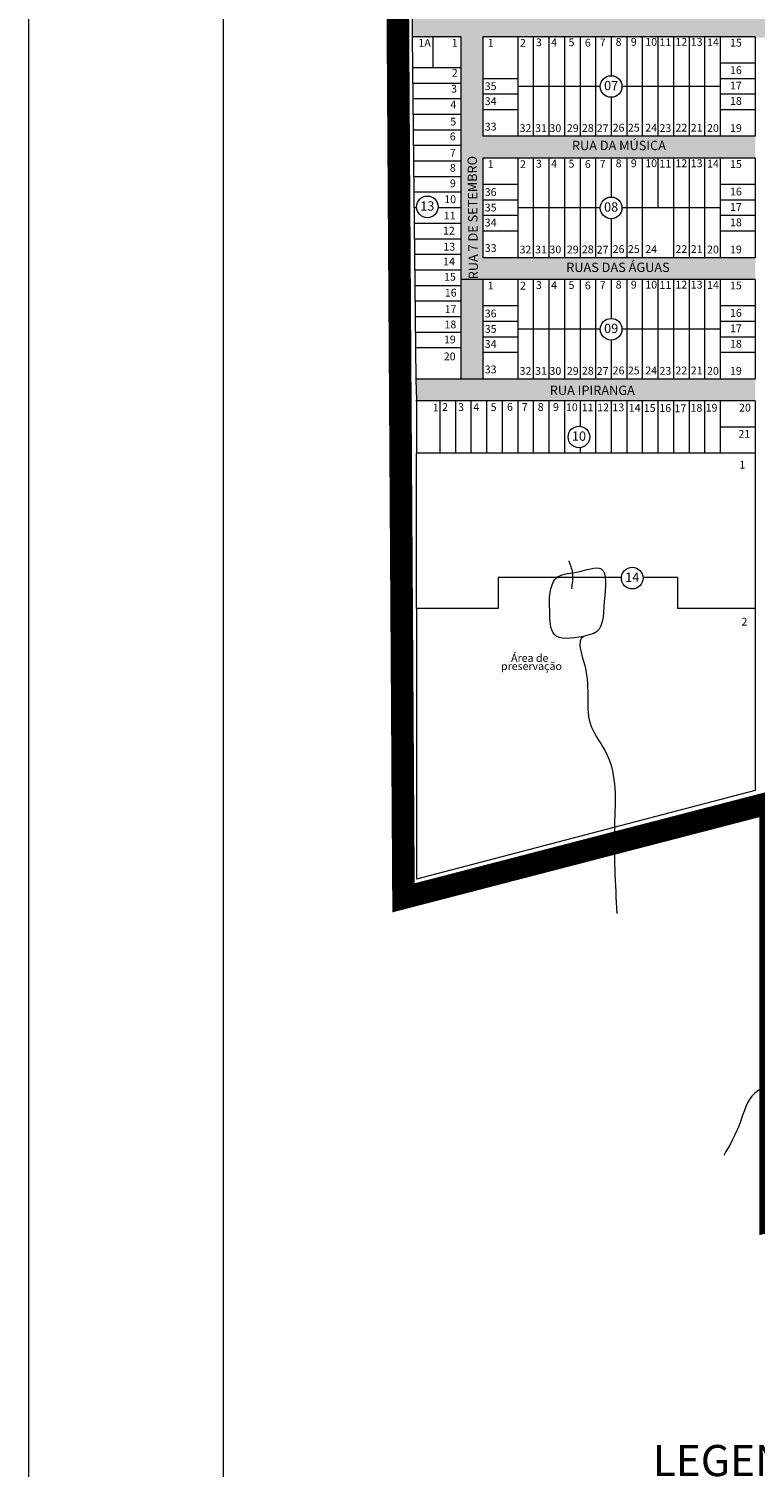
# Model space of a CAD drawing. Extents: x -13412 to -7239, y -487 to 4194.
# Drawn here: x -13412 to -12945, y 427 to 1351 of the extents above; entities that cross this region are included whole.
import ezdxf
from ezdxf.enums import TextEntityAlignment as Align

# ---------------------------------------------------------------- set-up
doc = ezdxf.new("R2010")
doc.units = 0
doc.linetypes.add('CENTER', pattern=[50.8, 31.75, -6.35, 6.35, -6.35])
for name, color, linetype in [('001pena01cor007', 30, 'CONTINUOUS'), ('1', 1, 'CONTINUOUS'), ('13', 13, 'CONTINUOUS'), ('2', 2, 'CONTINUOUS'), ('3', 3, 'CONTINUOUS'), ('5', 5, 'CONTINUOUS'), ('CORREGO', 150, 'CONTINUOUS'), ('LOTES', 1, 'CONTINUOUS'), ('RIO', 5, 'CONTINUOUS'), ('TEXTO', 2, 'CONTINUOUS'), ('VALOR_6', 104, 'CONTINUOUS'), ('VALOR_9', 50, 'CONTINUOUS')]:
    doc.layers.add(name, color=color, linetype=linetype)
doc.styles.get("Standard").update_dxf_attribs({"font": 'arial.ttf'})

msp = doc.modelspace()

# ---------------------------------------------------------------- hatches: boundary and pattern name
at = {"layer": 'VALOR_6', "lineweight": 5}
msp.add_hatch(color=256, dxfattribs=at).paths.add_polyline_path([(-12555.26, 1376.15), (-12575.26, 1376.15), (-13165.67, 1376.15), (-13165.67, 1345.55), (-12555.26, 1345.55)])
at = {"layer": 'VALOR_9', "lineweight": 5}
for points in [[(-13120.26, 1346.15), (-13134.26, 1346.15), (-13134.26, 1126.15), (-13120.26, 1126.15)], [(-12945.26, 1268.15), (-12945.26, 1282.15), (-13120.26, 1282.15), (-13120.26, 1268.15)], [(-12945.26, 1190.15), (-12945.26, 1204.15), (-13120.26, 1204.15), (-13120.26, 1190.15)], [(-12945.26, 1112.15), (-12945.26, 1126.15), (-13120.26, 1126.15), (-13134.26, 1126.15), (-13162.91, 1126.15), (-13162.76, 1112.15)]]:
    msp.add_hatch(color=256, dxfattribs=at).paths.add_polyline_path(points)

# ---------------------------------------------------------------- linework, layer by layer
at = {"layer": '001pena01cor007', "linetype": 'CENTER', "lineweight": 5, "const_width": 14.52}
msp.add_lwpolyline([(-10145.62, 0.03), (-12005.02, 0.21), (-12006.56, 76.75), (-12006.56, 76.75), (-12005.18, 813.95), (-12935.26, 585.36), (-12935.26, 854.04), (-13171.08, 792.82), (-13177.86, 1844.42), (-12632.18, 1977.58)], dxfattribs=at)
at = {"layer": '1', "lineweight": 5}
msp.add_lwpolyline([(-13411.7, -486.69), (-13411.7, 4193.92), (-7238.77, 4193.92), (-7238.77, -486.69)], close=True, dxfattribs=at)
at = {"layer": '13', "lineweight": 5}
msp.add_lwpolyline([(-13286.7, -436.69), (-13286.7, 4143.92), (-7288.77, 4143.92), (-7288.77, -436.69)], close=True, dxfattribs=at)
at = {"layer": '3', "lineweight": 5}
for p, q in [((-13165.83, 1376.15), (-13165.52, 1346.15)), ((-13165.52, 1346.15), (-13163.26, 1126.15)), ((-13134.26, 1346.15), (-13165.52, 1346.15)), ((-13134.26, 1346.15), (-13134.26, 1126.15)), ((-12945.26, 1346.15), (-13120.26, 1346.15)), ((-13120.26, 1346.15), (-13120.26, 1282.15)), ((-12945.26, 1346.15), (-12945.26, 1282.15)), ((-12945.26, 1282.15), (-13120.26, 1282.15)), ((-13120.26, 1268.15), (-13120.26, 1204.15)), ((-12945.26, 1268.15), (-13120.26, 1268.15)), ((-12945.26, 1268.15), (-12945.26, 1204.15)), ((-12945.26, 1204.15), (-13120.26, 1204.15)), ((-12945.26, 1190.15), (-13120.26, 1190.15)), ((-13120.26, 1190.15), (-13120.26, 1126.15)), ((-12945.26, 1190.15), (-12945.26, 1126.15)), ((-13163.26, 1126.15), (-13162.76, 1112.15)), ((-13134.26, 1126.15), (-13163.25, 1126.15)), ((-12945.26, 1126.15), (-13120.26, 1126.15)), ((-12945.26, 1112.15), (-13163.11, 1112.15)), ((-13162.76, 1112.15), (-13162.76, 1078.64)), ((-12945.26, 1112.15), (-12945.26, 861.78)), ((-12945.26, 1078.64), (-13162.76, 1078.64)), ((-13162.76, 978.64), (-13162.76, 1078.64)), ((-13110.26, 998.64), (-13110.26, 978.64)), ((-13031.15, 998.64), (-13110.26, 998.64)), ((-12995.26, 998.64), (-13017.28, 998.64)), ((-12995.26, 998.64), (-12995.26, 978.64)), ((-13110.26, 978.64), (-13162.76, 978.64)), ((-13162.76, 978.64), (-13162.76, 804.9)), ((-12945.26, 978.64), (-12995.26, 978.64)), ((-12945.26, 861.78), (-13162.76, 804.9))]:
    msp.add_line(p, q, dxfattribs=at)
at = {"layer": 'CORREGO', "lineweight": 5}
msp.add_spline([(-12547.72, 836.3), (-12552.02, 847.56), (-12565.61, 858.22), (-12581.48, 858.22), (-12609.72, 858.21), (-12656.37, 858.19), (-12695.72, 858.18), (-12714.12, 858.17), (-12724.5, 858.17), (-12737.62, 838.05), (-12744.98, 827.09), (-12751.67, 823.71), (-12757.59, 820.72), (-12762.76, 809.72), (-12767.24, 800.16), (-12771.73, 790.59), (-12786.72, 777.37), (-12795.64, 769.5), (-12814.06, 758.42), (-12832.83, 747.13), (-12840.76, 742.36), (-12852.98, 729.83), (-12866.5, 715.95), (-12883.87, 698.12), (-12887.74, 694.15), (-12899.2, 688.8), (-12917.22, 680.41), (-12930.97, 674), (-12945.7, 667.13), (-12954.96, 648.41), (-12965.48, 627.19)], degree=3, dxfattribs=at)
msp.add_spline([(-12547.72, 836.3), (-12552.02, 847.56), (-12565.61, 858.22), (-12581.48, 858.22), (-12609.72, 858.21), (-12656.37, 858.19), (-12695.72, 858.18), (-12714.12, 858.17), (-12724.5, 858.17), (-12737.62, 838.05), (-12744.98, 827.09), (-12751.67, 823.71), (-12757.59, 820.72), (-12762.76, 809.72), (-12767.24, 800.16), (-12771.73, 790.59), (-12786.72, 777.37), (-12795.64, 769.5), (-12814.06, 758.42), (-12832.83, 747.13), (-12840.76, 742.36), (-12852.98, 729.83), (-12866.5, 715.95), (-12883.87, 698.12), (-12887.74, 694.15), (-12899.2, 688.8), (-12917.22, 680.41), (-12930.97, 674), (-12945.7, 667.13), (-12954.96, 648.41), (-12965.48, 627.19)], degree=3, dxfattribs=at)
at = {"layer": 'LOTES', "lineweight": 5}
for p, q in [((-13152.26, 1346.15), (-13152.26, 1326.15)), ((-13097.76, 1346.15), (-13097.76, 1282.15)), ((-13087.76, 1346.15), (-13087.76, 1282.15)), ((-13077.76, 1346.15), (-13077.76, 1282.15)), ((-13067.76, 1346.15), (-13067.76, 1282.15)), ((-13057.76, 1346.15), (-13057.76, 1282.15)), ((-13047.76, 1346.15), (-13047.76, 1282.15)), ((-13037.76, 1346.15), (-13037.76, 1321.09)), ((-13027.76, 1346.15), (-13027.76, 1282.15)), ((-13017.76, 1346.15), (-13017.76, 1282.15)), ((-13007.76, 1346.15), (-13007.76, 1282.15)), ((-12997.76, 1346.15), (-12997.76, 1282.15)), ((-12987.76, 1346.15), (-12987.76, 1282.15)), ((-12977.76, 1346.15), (-12977.76, 1282.15)), ((-12967.76, 1346.15), (-12967.76, 1282.15)), ((-13134.26, 1326.15), (-13165.31, 1326.15)), ((-12945.26, 1329.15), (-12967.76, 1329.15)), ((-13134.26, 1316.15), (-13165.21, 1316.15)), ((-13097.76, 1319.15), (-13120.26, 1319.15)), ((-13044.71, 1314.15), (-13097.76, 1314.15)), ((-12967.76, 1314.15), (-13030.81, 1314.15)), ((-12945.26, 1319.15), (-12967.76, 1319.15)), ((-13134.26, 1306.15), (-13165.11, 1306.15)), ((-13097.76, 1309.15), (-13120.26, 1309.15)), ((-13037.76, 1307.2), (-13037.76, 1282.15)), ((-12945.26, 1309.15), (-12967.76, 1309.15)), ((-13134.26, 1296.15), (-13165, 1296.15)), ((-13097.76, 1299.15), (-13120.26, 1299.15)), ((-12945.26, 1299.15), (-12967.76, 1299.15)), ((-13134.26, 1286.15), (-13164.9, 1286.15)), ((-13134.26, 1276.15), (-13164.8, 1276.15)), ((-13097.76, 1268.15), (-13097.76, 1204.15)), ((-13087.76, 1268.15), (-13087.76, 1204.15)), ((-13077.76, 1268.15), (-13077.76, 1204.15)), ((-13067.76, 1268.15), (-13067.76, 1204.15)), ((-13057.76, 1268.15), (-13057.76, 1204.15)), ((-13047.76, 1268.15), (-13047.76, 1204.15)), ((-13037.76, 1268.15), (-13037.76, 1243.09)), ((-13027.76, 1268.15), (-13027.76, 1204.15)), ((-13017.76, 1268.15), (-13017.76, 1204.15)), ((-13007.76, 1268.15), (-13007.76, 1236.15)), ((-12997.76, 1268.15), (-12997.76, 1204.15)), ((-12987.76, 1268.15), (-12987.76, 1204.15)), ((-12977.76, 1268.15), (-12977.76, 1204.15)), ((-12967.76, 1268.15), (-12967.76, 1204.15)), ((-13134.26, 1266.15), (-13164.7, 1266.15)), ((-13134.26, 1256.15), (-13164.59, 1256.15)), ((-13097.76, 1251.15), (-13120.26, 1251.15)), ((-12945.26, 1251.15), (-12967.76, 1251.15)), ((-13134.26, 1246.15), (-13164.49, 1246.15)), ((-13097.76, 1241.15), (-13120.26, 1241.15)), ((-12945.26, 1241.15), (-12967.76, 1241.15)), ((-13162.69, 1236.15), (-13164.39, 1236.15)), ((-13134.26, 1236.15), (-13148.86, 1236.15)), ((-13097.76, 1231.15), (-13120.26, 1231.15)), ((-13044.71, 1236.15), (-13097.76, 1236.15)), ((-12967.76, 1236.15), (-13030.81, 1236.15)), ((-12945.26, 1231.15), (-12967.76, 1231.15)), ((-13134.26, 1226.15), (-13164.29, 1226.15)), ((-13097.76, 1221.15), (-13120.26, 1221.15)), ((-13037.76, 1229.2), (-13037.76, 1204.15)), ((-12945.26, 1221.15), (-12967.76, 1221.15)), ((-13134.26, 1216.15), (-13164.18, 1216.15)), ((-13134.26, 1206.15), (-13164.08, 1206.15)), ((-13134.26, 1196.15), (-13163.98, 1196.15)), ((-13134.26, 1186.15), (-13163.88, 1186.15)), ((-13097.76, 1190.15), (-13097.76, 1126.15)), ((-13087.76, 1190.15), (-13087.76, 1126.15)), ((-13077.76, 1190.15), (-13077.76, 1126.15)), ((-13067.76, 1190.15), (-13067.76, 1126.15)), ((-13057.76, 1190.15), (-13057.76, 1126.15)), ((-13047.76, 1190.15), (-13047.76, 1126.15)), ((-13037.76, 1190.15), (-13037.76, 1165.09)), ((-13027.76, 1190.15), (-13027.76, 1126.15)), ((-13017.76, 1190.15), (-13017.76, 1126.15)), ((-13007.76, 1190.15), (-13007.76, 1126.15)), ((-12997.76, 1190.15), (-12997.76, 1126.15)), ((-12987.76, 1190.15), (-12987.76, 1126.15)), ((-12977.76, 1190.15), (-12977.76, 1126.15)), ((-12967.76, 1190.15), (-12967.76, 1126.15)), ((-13134.26, 1176.15), (-13163.77, 1176.15)), ((-13134.26, 1166.15), (-13163.67, 1166.15)), ((-13097.76, 1173.15), (-13120.26, 1173.15)), ((-12945.26, 1173.15), (-12967.76, 1173.15)), ((-13134.26, 1156.15), (-13163.57, 1156.15)), ((-13097.76, 1163.15), (-13120.26, 1163.15)), ((-13044.71, 1158.15), (-13097.76, 1158.15)), ((-12967.76, 1158.15), (-13030.81, 1158.15)), ((-12945.26, 1163.15), (-12967.76, 1163.15)), ((-13134.26, 1146.15), (-13163.47, 1146.15)), ((-13097.76, 1153.15), (-13120.26, 1153.15)), ((-13037.76, 1151.2), (-13037.76, 1126.15)), ((-12945.26, 1153.15), (-12967.76, 1153.15)), ((-13097.76, 1143.15), (-13120.26, 1143.15)), ((-12945.26, 1143.15), (-12967.76, 1143.15)), ((-13147.76, 1112.15), (-13147.76, 1078.64)), ((-13137.76, 1112.15), (-13137.76, 1078.64)), ((-13127.76, 1112.15), (-13127.76, 1078.64)), ((-13117.76, 1112.15), (-13117.76, 1078.64)), ((-13117.76, 1112.15), (-13117.76, 1078.64)), ((-13107.76, 1112.15), (-13107.76, 1078.64)), ((-13097.76, 1112.15), (-13097.76, 1078.64)), ((-13087.76, 1112.15), (-13087.76, 1078.64)), ((-13077.76, 1112.15), (-13077.76, 1078.64)), ((-13067.76, 1112.15), (-13067.76, 1078.64)), ((-13057.76, 1112.15), (-13057.76, 1095.85)), ((-13047.76, 1112.15), (-13047.76, 1078.64)), ((-13037.76, 1112.15), (-13037.76, 1078.64)), ((-13027.76, 1112.15), (-13027.76, 1078.64)), ((-13017.76, 1112.15), (-13017.76, 1078.64)), ((-13007.76, 1112.15), (-13007.76, 1078.64)), ((-12997.76, 1112.15), (-12997.76, 1078.64)), ((-12987.76, 1112.15), (-12987.76, 1078.64)), ((-12977.76, 1112.15), (-12977.76, 1078.64)), ((-12967.76, 1112.15), (-12967.76, 1078.64)), ((-12945.26, 1095.15), (-12967.76, 1095.15)), ((-13057.76, 1082.03), (-13057.76, 1078.64))]:
    msp.add_line(p, q, dxfattribs=at)
at = {"layer": 'RIO', "lineweight": 5}
for points in [[(-13064.99, 1009.42), (-13062.72, 1001.67), (-13063.3, 991.28)], [(-13055.61, 960.72), (-13074.44, 962.17), (-13077.18, 976.51), (-13076.93, 988.91), (-13073.32, 998.01), (-13060.27, 1002.09), (-13044.11, 1004.21), (-13042.19, 983.42), (-13049.41, 962.48), (-13055.61, 960.72), (-13054.71, 942), (-13050.53, 902.96), (-13040.59, 885.11), (-13035.59, 839.76), (-13034.14, 782.83)]]:
    msp.add_spline(points, degree=3, dxfattribs=at)
at = {"layer": 'TEXTO', "lineweight": 5}
for centre in [(-13037.76, 1314.15), (-13155.78, 1236.8), (-13037.76, 1236.15), (-13037.76, 1158.15), (-13058.43, 1088.94), (-13024.21, 998.25)]:
    msp.add_circle(centre, 6.95, dxfattribs=at)
at = {"layer": 'VALOR_9', "lineweight": 5}
for p, q in [((-13120.26, 1190.15), (-13134.26, 1190.15)), ((-13120.26, 1126.15), (-13134.26, 1126.15))]:
    msp.add_line(p, q, dxfattribs=at)

# ---------------------------------------------------------------- texts
at = {"layer": '2', "lineweight": 5}
for s, p in [('1A', (-13157.55, 1339.73)), ('1', (-13138.18, 1339.73)), ('1', (-13115.13, 1339.73)), ('2', (-13094.41, 1339.7)), ('3', (-13084.16, 1340.04)), ('4', (-13074.39, 1340.04)), ('5', (-13063.23, 1340.04)), ('6', (-13052.75, 1339.81)), ('7', (-13043.25, 1339.97)), ('8', (-13032.99, 1340.3)), ('9', (-13023.22, 1340.3)), ('10', (-13012.06, 1340.3)), ('11', (-13002.93, 1340.07)), ('12', (-12992.68, 1340.3)), ('13', (-12982.86, 1340.3)), ('14', (-12972.39, 1340.07)), ('15', (-12957.66, 1339.81)), ('2', (-13138.2, 1320.41)), ('16', (-12957.66, 1322.14)), ('3', (-13138.67, 1310.21)), ('35', (-13115.13, 1311.85)), ('17', (-12957.66, 1312.24)), ('4', (-13139.09, 1300.04)), ('34', (-13115.13, 1302.21)), ('18', (-12957.66, 1302.34)), ('5', (-13139.14, 1289.1)), ('33', (-13115.13, 1285.85)), ('32', (-13092.77, 1284.9)), ('31', (-13082.82, 1284.9)), ('30', (-13073.58, 1284.9)), ('29', (-13062.42, 1284.9)), ('28', (-13052.75, 1285.01)), ('27', (-13043.25, 1284.83)), ('26', (-13032.99, 1285.17)), ('25', (-13023.22, 1285.17)), ('24', (-13012.06, 1285.17)), ('23', (-13002.93, 1284.94)), ('22', (-12992.68, 1285.17)), ('21', (-12982.86, 1285.17)), ('20', (-12972.39, 1284.94)), ('19', (-12957.66, 1284.94)), ('6', (-13139.46, 1279.6)), ('7', (-13139.38, 1269.07)), ('1', (-13115.13, 1261.73)), ('2', (-13094.41, 1261.7)), ('3', (-13084.16, 1262.04)), ('4', (-13074.39, 1262.04)), ('5', (-13063.23, 1262.04)), ('6', (-13052.75, 1261.81)), ('7', (-13043.25, 1261.97)), ('8', (-13032.99, 1262.3)), ('9', (-13023.22, 1262.3)), ('10', (-13012.06, 1262.3)), ('11', (-13002.93, 1262.07)), ('12', (-12992.68, 1262.3)), ('13', (-12982.86, 1262.3)), ('14', (-12972.39, 1262.07)), ('15', (-12957.66, 1261.81)), ('8', (-13139.43, 1259.4)), ('9', (-13139.39, 1249.4)), ('36', (-13115.13, 1243.77)), ('16', (-12957.66, 1244.14)), ('10', (-13141.12, 1239.19)), ('35', (-13115.13, 1233.85)), ('17', (-12957.66, 1234.24)), ('11', (-13141.46, 1228.72)), ('18', (-12957.66, 1224.34)), ('12', (-13141.93, 1219.02)), ('34', (-13115.13, 1224.21)), ('13', (-13141.67, 1208.68)), ('33', (-13115.13, 1207.85)), ('32', (-13092.77, 1206.9)), ('31', (-13082.82, 1206.9)), ('30', (-13073.58, 1206.9)), ('29', (-13062.42, 1206.9)), ('28', (-13052.75, 1207.01)), ('27', (-13043.25, 1206.83)), ('26', (-13032.99, 1207.17)), ('25', (-13023.22, 1207.17)), ('24', (-13012.06, 1207.17)), ('22', (-12992.68, 1207.17)), ('21', (-12982.86, 1207.17)), ('20', (-12972.39, 1206.94)), ('19', (-12957.66, 1206.94)), ('14', (-13141.86, 1199.23)), ('15', (-13141.27, 1189.39)), ('16', (-13140.77, 1179.14)), ('1', (-13115.13, 1183.73)), ('2', (-13094.41, 1183.7)), ('3', (-13084.16, 1184.04)), ('4', (-13074.39, 1184.04)), ('5', (-13063.23, 1184.04)), ('6', (-13052.75, 1183.81)), ('7', (-13043.25, 1183.97)), ('8', (-13032.99, 1184.3)), ('9', (-13023.22, 1184.3)), ('10', (-13012.06, 1184.3)), ('11', (-13002.93, 1184.07)), ('12', (-12992.68, 1184.3)), ('13', (-12982.86, 1184.3)), ('14', (-12972.39, 1184.07)), ('15', (-12957.66, 1183.81)), ('17', (-13140.92, 1168.58)), ('36', (-13115.13, 1165.77)), ('16', (-12957.66, 1166.14)), ('18', (-13140.97, 1158.75)), ('35', (-13115.13, 1155.85)), ('17', (-12957.66, 1156.24)), ('19', (-13141.33, 1149.09)), ('34', (-13115.13, 1146.21)), ('18', (-12957.66, 1146.34)), ('20', (-13141.43, 1138.21)), ('33', (-13115.13, 1129.85)), ('32', (-13092.77, 1128.9)), ('31', (-13082.82, 1128.9)), ('30', (-13073.58, 1128.9)), ('29', (-13062.42, 1128.9)), ('28', (-13052.75, 1129.01)), ('27', (-13043.25, 1128.83)), ('26', (-13032.99, 1129.17)), ('25', (-13023.22, 1129.17)), ('24', (-13012.06, 1129.17)), ('23', (-13002.93, 1128.94)), ('22', (-12992.68, 1129.17)), ('21', (-12982.86, 1129.17)), ('20', (-12972.39, 1128.94)), ('19', (-12957.66, 1128.94)), ('1', (-13150.47, 1105.39)), ('2', (-13144.41, 1105.7)), ('3', (-13134.16, 1105.62)), ('4', (-13124.39, 1105.62)), ('5', (-13113.23, 1105.62)), ('6', (-13102.75, 1105.81)), ('7', (-13093.25, 1105.69)), ('8', (-13082.99, 1105.68)), ('9', (-13073.22, 1105.68)), ('10', (-13063, 1105.53)), ('11', (-13052.93, 1105.45)), ('12', (-13042.94, 1105.44)), ('13', (-13033.12, 1105.44)), ('14', (-13022.65, 1105.21)), ('15', (-13013.03, 1105.03)), ('16', (-13003.04, 1105.07)), ('17', (-12993.33, 1104.85)), ('18', (-12982.99, 1105.17)), ('19', (-12973.3, 1105.24)), ('20', (-12951.84, 1105.29)), ('21', (-12952.32, 1088.41)), ('1', (-12953.57, 1068.65)), ('2', (-12952.18, 967.77))]:
    msp.add_text(s, height=5, dxfattribs=at).set_placement(p, align=Align.CENTER)
for s, p in [('preservação', (-13108.5, 939.19, -658.29)), ('Área de', (-13102.02, 944.45, -658.29))]:
    msp.add_text(s, height=5, dxfattribs=at).set_placement(p)
at = {"layer": '5', "color": 2, "lineweight": 5}
msp.add_text('LEGENDA:', height=20, dxfattribs=at).set_placement((-12946.88, 441.23), align=Align.TOP_CENTER)
at = {"layer": 'TEXTO', "lineweight": 5}
for s, p in [('07', (-13037.76, 1311.72)), ('13', (-13155.78, 1234.37)), ('08', (-13037.76, 1233.72)), ('09', (-13037.76, 1155.72)), ('10', (-13058.43, 1086.51)), ('14', (-13024.21, 995.82))]:
    msp.add_text(s, height=6, dxfattribs=at).set_placement(p, align=Align.CENTER)
for s, p in [('RUA DA MÚSICA', (-13062.94, 1273.25)), ('RUAS DAS ÁGUAS', (-13066.63, 1194.96)), ('RUA IPIRANGA', (-13077.16, 1115.95))]:
    msp.add_text(s, height=6, dxfattribs=at).set_placement(p)
msp.add_text('RUA 7 DE SETEMBRO', height=6, rotation=90.55098, dxfattribs=at).set_placement((-13123.21, 1190.28))

doc.saveas('drawing.dxf')
